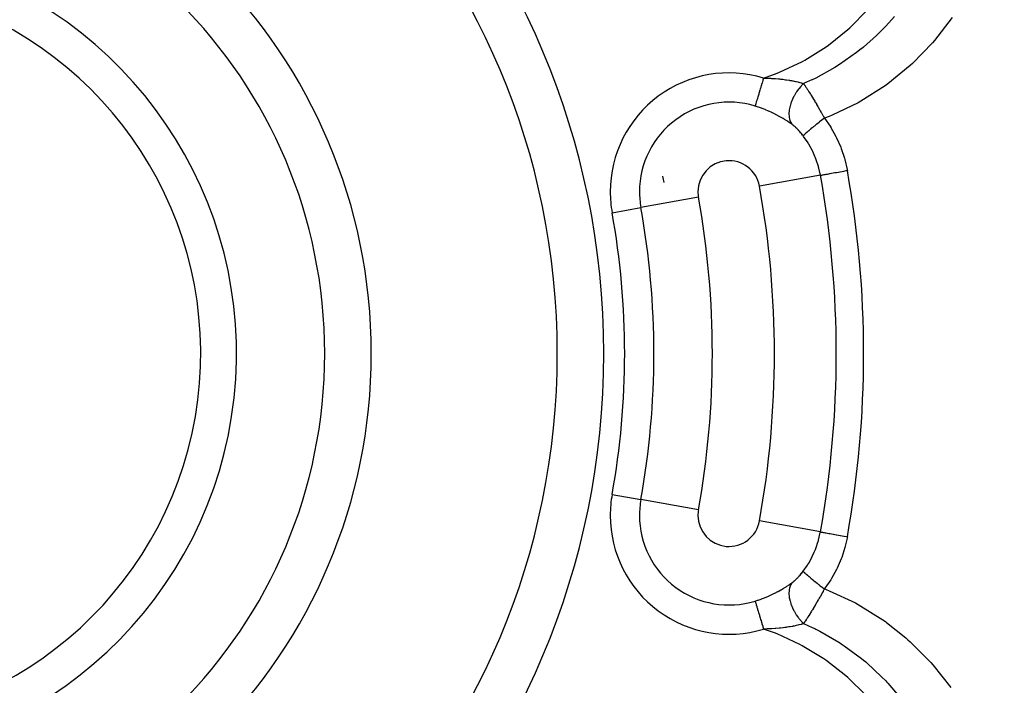
# Model space of a CAD drawing. Extents: x 24 to 832, y -352 to 283.
# Drawn here: x 768 to 800, y -42 to -21 of the extents above; entities that cross this region are included whole.
import ezdxf

# ---------------------------------------------------------------- set-up
doc = ezdxf.new("R2010")
doc.units = 0
doc.linetypes.add('DASHED', pattern=[11.05, 8.7, -2.35])
doc.layers.get('0').update_dxf_attribs({"linetype": 'CONTINUOUS'})
doc.layers.add('NEVIDI', color=4, linetype='DASHED')

msp = doc.modelspace()

# ---------------------------------------------------------------- linework, layer by layer
at = {"color": 2}
for radius, start, end in [(47.5, 0, 180), (45.5, 0, 180), (23.5, 270, 90), (17.5, 270, 90), (13.154701, 107.702451, 72.297549), (12, 109.471221, 70.528779), (27.5, 11.560586, 12.002294), (47.5, 180, 360), (45.5, 180, 360)]:
    msp.add_arc((762.069842, -31.417175), radius, start, end, dxfattribs=at)
at = {"layer": 'NEVIDI', "color": 7, "linetype": 'CONTINUOUS'}
for p, q in [((795.003991, -20.917314), (795.574178, -20.339015)), ((796.439834, -20.556885), (796.165223, -20.862844)), ((798.305751, -20.585995), (797.73539, -21.324028)), ((794.939946, -20.975051), (795.003991, -20.917314)), ((796.09749, -20.933675), (796.026247, -21.006351)), ((796.165223, -20.862844), (796.09749, -20.933675)), ((794.31079, -21.478637), (794.939946, -20.975051)), ((795.862614, -21.166549), (795.44256, -21.539127)), ((796.026247, -21.006351), (795.862614, -21.166549)), ((793.548708, -21.959897), (794.239295, -21.529283)), ((794.239295, -21.529283), (794.31079, -21.478637)), ((795.44256, -21.539127), (795.376245, -21.593336)), ((797.669947, -21.399468), (797.022005, -22.065782)), ((797.73539, -21.324028), (797.669947, -21.399468)), ((795.21796, -21.718061), (794.665812, -22.105985)), ((795.367712, -21.600226), (795.21796, -21.718061)), ((795.376245, -21.593336), (795.367712, -21.600226)), ((792.736846, -22.348521), (793.472237, -22.001582)), ((793.472237, -22.001582), (793.548708, -21.959897)), ((794.522073, -22.195984), (793.902045, -22.537919)), ((794.570332, -22.166243), (794.522073, -22.195984)), ((794.650047, -22.116065), (794.570332, -22.166243)), ((794.665812, -22.105985), (794.650047, -22.116065)), ((796.948556, -22.133143), (796.222438, -22.725181)), ((797.022005, -22.065782), (796.948556, -22.133143)), ((792.220769, -22.53852), (792.208967, -22.577258)), ((792.220769, -22.53852), (792.656478, -22.380866)), ((792.220769, -22.53852), (792.320799, -22.541258)), ((792.320799, -22.541258), (792.324991, -22.541401)), ((792.324991, -22.541401), (792.339824, -22.541927)), ((792.339824, -22.541927), (792.407045, -22.54469)), ((792.656478, -22.380866), (792.736846, -22.348521)), ((793.902045, -22.537919), (793.789969, -22.592244)), ((792.135741, -22.817598), (792.117784, -22.876535)), ((792.141111, -22.79997), (792.135741, -22.817598)), ((792.144654, -22.788342), (792.141111, -22.79997)), ((792.168575, -22.70983), (792.144654, -22.788342)), ((792.171956, -22.698733), (792.168575, -22.70983)), ((792.172192, -22.697958), (792.171956, -22.698733)), ((792.196546, -22.618025), (792.172192, -22.697958)), ((792.200205, -22.606016), (792.196546, -22.618025)), ((792.208967, -22.577258), (792.200205, -22.606016)), ((792.407045, -22.54469), (792.454157, -22.547011)), ((792.454157, -22.547011), (792.472268, -22.54799)), ((792.472268, -22.54799), (792.566683, -22.553908)), ((792.566683, -22.553908), (792.582502, -22.555036)), ((792.582502, -22.555036), (792.596088, -22.556038)), ((792.596088, -22.556038), (792.600072, -22.556337)), ((792.600072, -22.556337), (792.706448, -22.565313)), ((792.706448, -22.565313), (792.72333, -22.566915)), ((792.72333, -22.566915), (792.73047, -22.567608)), ((792.73047, -22.567608), (792.769074, -22.571513)), ((792.769074, -22.571513), (792.776456, -22.572291)), ((792.776456, -22.572291), (792.825458, -22.577713)), ((792.825458, -22.577713), (792.841564, -22.579596)), ((792.841564, -22.579596), (792.927827, -22.590564)), ((792.927827, -22.590564), (792.93995, -22.592228)), ((792.93995, -22.592228), (792.955484, -22.594407)), ((792.955484, -22.594407), (792.960645, -22.595142)), ((792.960645, -22.595142), (793.050109, -22.608823)), ((793.050109, -22.608823), (793.065254, -22.611322)), ((793.065254, -22.611322), (793.07265, -22.612563)), ((793.07265, -22.612563), (793.122248, -22.621233)), ((793.122248, -22.621233), (793.155231, -22.627353)), ((793.155231, -22.627353), (793.169591, -22.63011)), ((793.169591, -22.63011), (793.204403, -22.63704)), ((793.204403, -22.63704), (793.254265, -22.647602)), ((793.254265, -22.647602), (793.26394, -22.649743)), ((793.26394, -22.649743), (793.267551, -22.65055)), ((793.267551, -22.65055), (793.323058, -22.663525)), ((793.323058, -22.663525), (793.346786, -22.669419)), ((793.346786, -22.669419), (793.359141, -22.672577)), ((793.359141, -22.672577), (793.386716, -22.67986)), ((793.423077, -22.809049), (793.362319, -22.880819)), ((793.386716, -22.67986), (793.428314, -22.691507)), ((793.434366, -22.796607), (793.423077, -22.809049)), ((793.428314, -22.691507), (793.432325, -22.692675)), ((793.432325, -22.692675), (793.443778, -22.696057)), ((793.44759, -22.782359), (793.434366, -22.796607)), ((793.443778, -22.696057), (793.491775, -22.711033)), ((793.511992, -22.717761), (793.44759, -22.782359)), ((793.491775, -22.711033), (793.51114, -22.717478)), ((793.51114, -22.717478), (793.511988, -22.717766)), ((793.703991, -22.632454), (793.511988, -22.717766)), ((793.511992, -22.717769), (793.534526, -22.751108)), ((793.534526, -22.751108), (793.542421, -22.762883)), ((793.542421, -22.762883), (793.548496, -22.771977)), ((793.548496, -22.771977), (793.571697, -22.806962)), ((793.571697, -22.806962), (793.58628, -22.829152)), ((793.58628, -22.829152), (793.592389, -22.838491)), ((793.592389, -22.838491), (793.60175, -22.852852)), ((793.60175, -22.852852), (793.630989, -22.898086)), ((793.77827, -22.597789), (793.703991, -22.632454)), ((793.789969, -22.592244), (793.77827, -22.597789)), ((796.140317, -22.784506), (795.351884, -23.286176)), ((796.222438, -22.725181), (796.140317, -22.784506)), ((792.037651, -23.139542), (792.022487, -23.189315)), ((792.04118, -23.127962), (792.037651, -23.139542)), ((792.044082, -23.118434), (792.04118, -23.127962)), ((792.064216, -23.052353), (792.044082, -23.118434)), ((792.067283, -23.042287), (792.064216, -23.052353)), ((792.068036, -23.039814), (792.067283, -23.042287)), ((792.088679, -22.97206), (792.068036, -23.039814)), ((792.091962, -22.961286), (792.088679, -22.97206)), ((792.100911, -22.931913), (792.091962, -22.961286)), ((792.114421, -22.887571), (792.100911, -22.931913)), ((792.117784, -22.876535), (792.114421, -22.887571)), ((793.198156, -23.129882), (793.156966, -23.212851)), ((793.206168, -23.115063), (793.198156, -23.129882)), ((793.215632, -23.098027), (793.206168, -23.115063)), ((793.264345, -23.017221), (793.215632, -23.098027)), ((793.273635, -23.002948), (793.264345, -23.017221)), ((793.284551, -22.986582), (793.273635, -23.002948)), ((793.339856, -22.9096), (793.284551, -22.986582)), ((793.350124, -22.896281), (793.339856, -22.9096)), ((793.362319, -22.880819), (793.350124, -22.896281)), ((793.630989, -22.898086), (793.637321, -22.907954)), ((793.637321, -22.907954), (793.643583, -22.917738)), ((793.643583, -22.917738), (793.671427, -22.961533)), ((793.671427, -22.961533), (793.676792, -22.970024)), ((793.676792, -22.970024), (793.683304, -22.980353)), ((793.683304, -22.980353), (793.717851, -23.035548)), ((793.717851, -23.035548), (793.723656, -23.044888)), ((793.723656, -23.044888), (793.730351, -23.05568)), ((793.730351, -23.05568), (793.743376, -23.076744)), ((793.743376, -23.076744), (793.771699, -23.122842)), ((793.771699, -23.122842), (793.778538, -23.13403)), ((793.778538, -23.13403), (793.79417, -23.159688)), ((793.79417, -23.159688), (793.817323, -23.197896)), ((791.950147, -23.426746), (791.945987, -23.440398)), ((791.947289, -23.440795), (791.945987, -23.440398)), ((792.045808, -23.472385), (791.947289, -23.440795)), ((791.955012, -23.410776), (791.950147, -23.426746)), ((791.956537, -23.40577), (791.955012, -23.410776)), ((791.96614, -23.374254), (791.956537, -23.40577)), ((791.967828, -23.368714), (791.96614, -23.374254)), ((791.969633, -23.362788), (791.967828, -23.368714)), ((791.983003, -23.318907), (791.969633, -23.362788)), ((791.985102, -23.312016), (791.983003, -23.318907)), ((791.986284, -23.308136), (791.985102, -23.312016)), ((792.000383, -23.261862), (791.986284, -23.308136)), ((792.002792, -23.253956), (792.000383, -23.261862)), ((792.010252, -23.229472), (792.002792, -23.253956)), ((792.019859, -23.19794), (792.010252, -23.229472)), ((792.022487, -23.189315), (792.019859, -23.19794)), ((792.06163, -23.477742), (792.045808, -23.472385)), ((792.156656, -23.511547), (792.06163, -23.477742)), ((793.06588, -23.477404), (793.050511, -23.558964)), ((793.069293, -23.462774), (793.06588, -23.477404)), ((793.073631, -23.445276), (793.069293, -23.462774)), ((793.098074, -23.361938), (793.073631, -23.445276)), ((793.103184, -23.346773), (793.098074, -23.361938)), ((793.109313, -23.32932), (793.103184, -23.346773)), ((793.142529, -23.245254), (793.109313, -23.32932)), ((793.149087, -23.230279), (793.142529, -23.245254)), ((793.156966, -23.212851), (793.149087, -23.230279)), ((793.817323, -23.197896), (793.820822, -23.203691)), ((793.820822, -23.203691), (793.827834, -23.215319)), ((793.827834, -23.215319), (793.871276, -23.287825)), ((793.871276, -23.287825), (793.87221, -23.289392)), ((793.87221, -23.289392), (793.878309, -23.299635)), ((793.878309, -23.299635), (793.892986, -23.324347)), ((793.892986, -23.324347), (793.922413, -23.374152)), ((793.922413, -23.374152), (793.929647, -23.386448)), ((793.929647, -23.386448), (793.951541, -23.423789)), ((793.951541, -23.423789), (793.970013, -23.455441)), ((793.970013, -23.455441), (793.97414, -23.462531)), ((793.97414, -23.462531), (793.981446, -23.475099)), ((793.981446, -23.475099), (794.026249, -23.552629)), ((795.265668, -23.334096), (794.427332, -23.73626)), ((795.351884, -23.286176), (795.265668, -23.334096)), ((792.158922, -23.512387), (792.156656, -23.511547)), ((792.174479, -23.518197), (792.158922, -23.512387)), ((792.270074, -23.555525), (792.174479, -23.518197)), ((792.285392, -23.561766), (792.270074, -23.555525)), ((792.378955, -23.601438), (792.285392, -23.561766)), ((792.393905, -23.608025), (792.378955, -23.601438)), ((792.485622, -23.649941), (792.393905, -23.608025)), ((792.500552, -23.657011), (792.485622, -23.649941)), ((792.508238, -23.660677), (792.500552, -23.657011)), ((792.589983, -23.700819), (792.508238, -23.660677)), ((792.604429, -23.708132), (792.589983, -23.700819)), ((792.692281, -23.754067), (792.604429, -23.708132)), ((792.706295, -23.76163), (792.692281, -23.754067)), ((792.790194, -23.808331), (792.706295, -23.76163)), ((792.791479, -23.809065), (792.790194, -23.808331)), ((792.804916, -23.816783), (792.791479, -23.809065)), ((793.039864, -23.684279), (793.03975, -23.697959)), ((793.03975, -23.697959), (793.043151, -23.771311)), ((793.040276, -23.668258), (793.039864, -23.684279)), ((793.046314, -23.590278), (793.040276, -23.668258)), ((793.043151, -23.771311), (793.044753, -23.786355)), ((793.044753, -23.786355), (793.04633, -23.798808)), ((793.048128, -23.575836), (793.046314, -23.590278)), ((793.04633, -23.798808), (793.059184, -23.8663)), ((793.050511, -23.558964), (793.048128, -23.575836)), ((794.026249, -23.552629), (794.031683, -23.562086)), ((794.031683, -23.562086), (794.033559, -23.565352)), ((794.033559, -23.565352), (794.047851, -23.59029)), ((794.047851, -23.59029), (794.078699, -23.644382)), ((794.078699, -23.644382), (794.086101, -23.657415)), ((794.086101, -23.657415), (794.11208, -23.703326)), ((794.11208, -23.703326), (794.126082, -23.728176)), ((794.126082, -23.728176), (794.131609, -23.738006)), ((794.131609, -23.738006), (794.13909, -23.751328)), ((794.13909, -23.751328), (794.18443, -23.832521)), ((794.335432, -23.773705), (794.18443, -23.832521)), ((794.427332, -23.73626), (794.335432, -23.773705)), ((792.848351, -23.842192), (792.804916, -23.816783)), ((792.885956, -23.864776), (792.848351, -23.842192)), ((792.898723, -23.87257), (792.885956, -23.864776)), ((792.975684, -23.921008), (792.898723, -23.87257)), ((792.98777, -23.928856), (792.975684, -23.921008)), ((793.060292, -23.977483), (792.98777, -23.928856)), ((793.059184, -23.8663), (793.062744, -23.879914)), ((793.071644, -23.98535), (793.060292, -23.977483)), ((793.062744, -23.879914), (793.066024, -23.89139)), ((793.066024, -23.89139), (793.087954, -23.951637)), ((793.129563, -24.026702), (793.071644, -23.98535)), ((793.087954, -23.951637), (793.0934, -23.963647)), ((793.0934, -23.963647), (793.0983, -23.97375)), ((793.0983, -23.97375), (793.128987, -24.025869)), ((793.128987, -24.025869), (793.129563, -24.026702)), ((793.152715, -24.044083), (793.129566, -24.026704)), ((793.156543, -24.047037), (793.152715, -24.044083)), ((793.173767, -24.060606), (793.156543, -24.047037)), ((793.179965, -24.065601), (793.173767, -24.060606)), ((793.183801, -24.068721), (793.179965, -24.065601)), ((793.200981, -24.082972), (793.183801, -24.068721)), ((793.207259, -24.088293), (793.200981, -24.082972)), ((793.211091, -24.09157), (793.207259, -24.088293)), ((793.234517, -24.112088), (793.211091, -24.09157)), ((793.238355, -24.115529), (793.234517, -24.112088)), ((793.261831, -24.137061), (793.238355, -24.115529)), ((793.819535, -24.118559), (793.80074, -24.133789)), ((793.823577, -24.115292), (793.819535, -24.118559)), ((793.860604, -24.085496), (793.823577, -24.115292)), ((793.871579, -24.076706), (793.860604, -24.085496)), ((793.905565, -24.049604), (793.871579, -24.076706)), ((793.909952, -24.046118), (793.905565, -24.049604)), ((793.935844, -24.025596), (793.909952, -24.046118)), ((793.947515, -24.016374), (793.935844, -24.025596)), ((793.998147, -23.976565), (793.947515, -24.016374)), ((794.002846, -23.972887), (793.998147, -23.976565)), ((794.015432, -23.963045), (794.002846, -23.972887)), ((794.027667, -23.953495), (794.015432, -23.963045)), ((794.095656, -23.900722), (794.027667, -23.953495)), ((794.09836, -23.898632), (794.095656, -23.900722)), ((794.100601, -23.896902), (794.09836, -23.898632)), ((794.111011, -23.888869), (794.100601, -23.896902)), ((794.183385, -23.83332), (794.111011, -23.888869)), ((794.184435, -23.832518), (794.183385, -23.83332)), ((794.18443, -23.832521), (794.36548, -24.092585)), ((794.36548, -24.092585), (794.38461, -24.122868)), ((794.38461, -24.122868), (794.389785, -24.131166)), ((793.265682, -24.140673), (793.261831, -24.137061)), ((793.289217, -24.163234), (793.265682, -24.140673)), ((793.293076, -24.167013), (793.289217, -24.163234)), ((793.316684, -24.190628), (793.293076, -24.167013)), ((793.320555, -24.194581), (793.316684, -24.190628)), ((793.344207, -24.219239), (793.320555, -24.194581)), ((793.348071, -24.223349), (793.344207, -24.219239)), ((793.371604, -24.248883), (793.348071, -24.223349)), ((793.375436, -24.253123), (793.371604, -24.248883)), ((793.398691, -24.279356), (793.375436, -24.253123)), ((793.402472, -24.283704), (793.398691, -24.279356)), ((793.425423, -24.310598), (793.402472, -24.283704)), ((793.429112, -24.315003), (793.425423, -24.310598)), ((793.450391, -24.340861), (793.429112, -24.315003)), ((793.451835, -24.342644), (793.450391, -24.340861)), ((793.455522, -24.347214), (793.451835, -24.342644)), ((793.47793, -24.375502), (793.455522, -24.347214)), ((793.481576, -24.380191), (793.47793, -24.375502)), ((793.499887, -24.404112), (793.481576, -24.380191)), ((793.50491, -24.395779), (793.499887, -24.404111)), ((793.51186, -24.420075), (793.499887, -24.404112)), ((793.50658, -24.393565), (793.50491, -24.395779)), ((793.508899, -24.390657), (793.50658, -24.393565)), ((793.509704, -24.38968), (793.508899, -24.390657)), ((793.520021, -24.378064), (793.509704, -24.38968)), ((793.654064, -24.629018), (793.51186, -24.420075)), ((793.523083, -24.37482), (793.520021, -24.378064)), ((793.53136, -24.366329), (793.523083, -24.37482)), ((793.532788, -24.364897), (793.53136, -24.366329)), ((793.544326, -24.353581), (793.532788, -24.364897)), ((793.548747, -24.349343), (793.544326, -24.353581)), ((793.566489, -24.332732), (793.548747, -24.349343)), ((793.568573, -24.330814), (793.566489, -24.332732)), ((793.577579, -24.322592), (793.568573, -24.330814)), ((793.583309, -24.317411), (793.577579, -24.322592)), ((793.613761, -24.29038), (793.583309, -24.317411)), ((793.616402, -24.288069), (793.613761, -24.29038)), ((793.619302, -24.285536), (793.616402, -24.288069)), ((793.626315, -24.279433), (793.619302, -24.285536)), ((793.66911, -24.242746), (793.626315, -24.279433)), ((793.672317, -24.240029), (793.66911, -24.242746)), ((793.675501, -24.237336), (793.672317, -24.240029)), ((793.677309, -24.235809), (793.675501, -24.237336)), ((793.726489, -24.194676), (793.677309, -24.235809)), ((793.735682, -24.187067), (793.726489, -24.194676)), ((793.741378, -24.182363), (793.735682, -24.187067)), ((793.745009, -24.179369), (793.741378, -24.182363)), ((793.79058, -24.14205), (793.745009, -24.179369)), ((793.80074, -24.133789), (793.79058, -24.14205)), ((794.389785, -24.131166), (794.554655, -24.423341)), ((794.554655, -24.423341), (794.574938, -24.463729)), ((793.671683, -24.6578), (793.654064, -24.629018)), ((793.675887, -24.664777), (793.671683, -24.6578)), ((793.793112, -24.87949), (793.675887, -24.664777)), ((794.574938, -24.463729), (794.710217, -24.768692)), ((793.807995, -24.910077), (793.793112, -24.87949)), ((793.856237, -25.015935), (793.807995, -24.910077)), ((793.906784, -25.140513), (793.856237, -25.015935)), ((794.710217, -24.768692), (794.72633, -24.810299)), ((794.72633, -24.810299), (794.830902, -25.124083)), ((793.918505, -25.171914), (793.906784, -25.140513)), ((793.988522, -25.387916), (793.918505, -25.171914)), ((793.994353, -25.408848), (793.988522, -25.387916)), ((794.830902, -25.124083), (794.842888, -25.166741)), ((794.842888, -25.166741), (794.917098, -25.489247)), ((794.053763, -25.670962), (792.089214, -26.023912)), ((794.003037, -25.44118), (793.994353, -25.408848)), ((794.053763, -25.670962), (794.003037, -25.44118)), ((794.053763, -25.670962), (794.057382, -25.670312)), ((794.057382, -25.670312), (794.066151, -25.668736)), ((794.066151, -25.668736), (794.067234, -25.668542)), ((794.067234, -25.668542), (794.079348, -25.666365)), ((794.079348, -25.666365), (794.095807, -25.663408)), ((794.095807, -25.663408), (794.097668, -25.663074)), ((794.097668, -25.663074), (794.117519, -25.659507)), ((794.117519, -25.659507), (794.141113, -25.655269)), ((794.141113, -25.655269), (794.143731, -25.654798)), ((794.143731, -25.654798), (794.171349, -25.649836)), ((794.171349, -25.649836), (794.201405, -25.644436)), ((794.201405, -25.644436), (794.204727, -25.64384)), ((794.204727, -25.64384), (794.239877, -25.637525)), ((794.239877, -25.637525), (794.275565, -25.631113)), ((794.275565, -25.631113), (794.279541, -25.630399)), ((794.279541, -25.630399), (794.32193, -25.622783)), ((794.32193, -25.622783), (794.362474, -25.615499)), ((794.362474, -25.615499), (794.367168, -25.614656)), ((794.367168, -25.614656), (794.416021, -25.605879)), ((794.416021, -25.605879), (794.46071, -25.59785)), ((794.46071, -25.59785), (794.465809, -25.596934)), ((794.465809, -25.596934), (794.520679, -25.587076)), ((794.520679, -25.587076), (794.568313, -25.578518)), ((794.568313, -25.578518), (794.573928, -25.577509)), ((794.573928, -25.577509), (794.634153, -25.566689)), ((794.634153, -25.566689), (794.683948, -25.557743)), ((794.683948, -25.557743), (794.689779, -25.556695)), ((794.689779, -25.556695), (794.754479, -25.545071)), ((794.754479, -25.545071), (794.805277, -25.535945)), ((794.805277, -25.535945), (794.811399, -25.534845)), ((794.811399, -25.534845), (794.879575, -25.522597)), ((794.879575, -25.522597), (794.921809, -25.515009)), ((794.917098, -25.489247), (794.921809, -25.515009)), ((790.12073, -26.377568), (788.264826, -26.710999)), ((787.336874, -26.877714), (788.264826, -26.710999)), ((787.336874, -35.956636), (788.264826, -36.123351)), ((790.12073, -36.456782), (788.264826, -36.123351)), ((794.053763, -37.163388), (792.089214, -36.810438)), ((793.905814, -37.696384), (793.985357, -37.45755)), ((793.985357, -37.45755), (793.988521, -37.446433)), ((793.988521, -37.446433), (793.994487, -37.425008)), ((793.994487, -37.425008), (794.050433, -37.181598)), ((794.050433, -37.181598), (794.053763, -37.163388)), ((794.053763, -37.163388), (794.057386, -37.164039)), ((794.057386, -37.164039), (794.067234, -37.165808)), ((794.067234, -37.165808), (794.068461, -37.166029)), ((794.068461, -37.166029), (794.079355, -37.167986)), ((794.079355, -37.167986), (794.097668, -37.171276)), ((794.097668, -37.171276), (794.099726, -37.171646)), ((794.099726, -37.171646), (794.117532, -37.174845)), ((794.117532, -37.174845), (794.143731, -37.179552)), ((794.143731, -37.179552), (794.146667, -37.180079)), ((794.146667, -37.180079), (794.171366, -37.184517)), ((794.171366, -37.184517), (794.204727, -37.19051)), ((794.204727, -37.19051), (794.208523, -37.191192)), ((794.208523, -37.191192), (794.239869, -37.196824)), ((794.239869, -37.196824), (794.279541, -37.203951)), ((794.279541, -37.203951), (794.284002, -37.204753)), ((794.284002, -37.204753), (794.32178, -37.21154)), ((794.32178, -37.21154), (794.367168, -37.219694)), ((794.367168, -37.219694), (794.372145, -37.220588)), ((794.372145, -37.220588), (794.416005, -37.228468)), ((794.416005, -37.228468), (794.465809, -37.237416)), ((794.465809, -37.237416), (794.47134, -37.23841)), ((794.47134, -37.23841), (794.520725, -37.247282)), ((794.520725, -37.247282), (794.573928, -37.256841)), ((794.573928, -37.256841), (794.579909, -37.257915)), ((794.579909, -37.257915), (794.634198, -37.267669)), ((794.634198, -37.267669), (794.689779, -37.277654)), ((794.689779, -37.277654), (794.696127, -37.278795)), ((794.696127, -37.278795), (794.754528, -37.289287)), ((794.754528, -37.289287), (794.811399, -37.299505)), ((794.811399, -37.299505), (794.817991, -37.300689)), ((794.817991, -37.300689), (794.879619, -37.311761)), ((794.921809, -37.319341), (794.854596, -37.623619)), ((794.879619, -37.311761), (794.921809, -37.319341)), ((793.856215, -37.818461), (793.893549, -37.728055)), ((793.893549, -37.728055), (793.905814, -37.696384)), ((794.842977, -37.666837), (794.741002, -37.984403)), ((794.854596, -37.623619), (794.842977, -37.666837)), ((793.675863, -38.169612), (793.775774, -37.98941)), ((793.775774, -37.98941), (793.79102, -37.959086)), ((793.79102, -37.959086), (793.856215, -37.818461)), ((794.724901, -38.027329), (794.592267, -38.335023)), ((794.741002, -37.984403), (794.724901, -38.027329)), ((793.499887, -38.430238), (793.633638, -38.237805)), ((793.633638, -38.237805), (793.65167, -38.209185)), ((793.65167, -38.209185), (793.675863, -38.169612)), ((794.572077, -38.376258), (794.41036, -38.669679)), ((794.592267, -38.335023), (794.572077, -38.376258)), ((793.207498, -38.745849), (793.231013, -38.725379)), ((793.231013, -38.725379), (793.234866, -38.721945)), ((793.234866, -38.721945), (793.258431, -38.700452)), ((793.258431, -38.700452), (793.262294, -38.696848)), ((793.262294, -38.696848), (793.285917, -38.674322)), ((793.285917, -38.674322), (793.289768, -38.67057)), ((793.289768, -38.67057), (793.313377, -38.647073)), ((793.313377, -38.647073), (793.317242, -38.643146)), ((793.317242, -38.643146), (793.321185, -38.639114)), ((793.321185, -38.639114), (793.340832, -38.618676)), ((793.340832, -38.618676), (793.344687, -38.614595)), ((793.344687, -38.614595), (793.368147, -38.589266)), ((793.368147, -38.589266), (793.371972, -38.585056)), ((793.371972, -38.585056), (793.395177, -38.559008)), ((793.395177, -38.559008), (793.398951, -38.55469)), ((793.398951, -38.55469), (793.421864, -38.527975)), ((793.421864, -38.527975), (793.425593, -38.523545)), ((793.425593, -38.523545), (793.44823, -38.496149)), ((793.44823, -38.496149), (793.45039, -38.493488)), ((793.45039, -38.493488), (793.451894, -38.491631)), ((793.451894, -38.491631), (793.474301, -38.46349)), ((793.474301, -38.46349), (793.477951, -38.45882)), ((793.477951, -38.45882), (793.499887, -38.430238)), ((793.499888, -38.430237), (793.499934, -38.430349)), ((793.499934, -38.430349), (793.50658, -38.440783)), ((793.50658, -38.440783), (793.508049, -38.442643)), ((793.508049, -38.442643), (793.508461, -38.443153)), ((793.508461, -38.443153), (793.508891, -38.443681)), ((793.508891, -38.443681), (793.523082, -38.459528)), ((793.523082, -38.459528), (793.526349, -38.462922)), ((793.526349, -38.462922), (793.52983, -38.466477)), ((793.52983, -38.466477), (793.531352, -38.468012)), ((793.531352, -38.468012), (793.548746, -38.485006)), ((793.548746, -38.485006), (793.553366, -38.489387)), ((793.553366, -38.489387), (793.564307, -38.499604)), ((793.564307, -38.499604), (793.566493, -38.501622)), ((793.566493, -38.501622), (793.583307, -38.516938)), ((793.583307, -38.516938), (793.589236, -38.522263)), ((793.589236, -38.522263), (793.61095, -38.541505)), ((793.61095, -38.541505), (793.613762, -38.543971)), ((793.613762, -38.543971), (793.626314, -38.554916)), ((793.626314, -38.554916), (793.633475, -38.561118)), ((793.633475, -38.561118), (793.668935, -38.591456)), ((793.668935, -38.591456), (793.672317, -38.594321)), ((793.672317, -38.594321), (793.677307, -38.598539)), ((793.677307, -38.598539), (793.685598, -38.605529)), ((793.685598, -38.605529), (793.735679, -38.64728)), ((793.735679, -38.64728), (793.737339, -38.648652)), ((793.737339, -38.648652), (793.741378, -38.651986)), ((793.741378, -38.651986), (793.745108, -38.655062)), ((793.745108, -38.655062), (793.800737, -38.700559)), ((793.800737, -38.700559), (793.811075, -38.708944)), ((793.811075, -38.708944), (793.815016, -38.712135)), ((793.815016, -38.712135), (793.819537, -38.715793)), ((793.819537, -38.715793), (793.871577, -38.757642)), ((794.384596, -38.711484), (794.199131, -38.982332)), ((794.386577, -38.70831), (794.384596, -38.711484)), ((794.41036, -38.669679), (794.386577, -38.70831)), ((792.690335, -39.08133), (792.776178, -39.033994)), ((792.776178, -39.033994), (792.78996, -39.026154)), ((792.78996, -39.026154), (792.848355, -38.992156)), ((792.848355, -38.992156), (792.87198, -38.978032)), ((792.87198, -38.978032), (792.884991, -38.97016)), ((792.884991, -38.97016), (792.946571, -38.931969)), ((792.946571, -38.931969), (792.962659, -38.921723)), ((792.962659, -38.921723), (792.975098, -38.91372)), ((792.975098, -38.91372), (793.048361, -38.865058)), ((793.044753, -39.047995), (793.04337, -39.060787)), ((793.046624, -39.033402), (793.044753, -39.047995)), ((793.05972, -38.965911), (793.046624, -39.033402)), ((793.048361, -38.865058), (793.060042, -38.85704)), ((793.062744, -38.954436), (793.05972, -38.965911)), ((793.060042, -38.85704), (793.12869, -38.808287)), ((793.066552, -38.941194), (793.062744, -38.954436)), ((793.088737, -38.880932), (793.066552, -38.941194)), ((793.093401, -38.870703), (793.088737, -38.880932)), ((793.099066, -38.859076), (793.093401, -38.870703)), ((793.129567, -38.807644), (793.099066, -38.859076)), ((793.12869, -38.808287), (793.129567, -38.807644)), ((793.129566, -38.807646), (793.148972, -38.793132)), ((793.148972, -38.793132), (793.152817, -38.790187)), ((793.152817, -38.790187), (793.173764, -38.773744)), ((793.173764, -38.773744), (793.176343, -38.771673)), ((793.176343, -38.771673), (793.180169, -38.768582)), ((793.180169, -38.768582), (793.203689, -38.749086)), ((793.203689, -38.749086), (793.207498, -38.745849)), ((793.871577, -38.757642), (793.882648, -38.76649)), ((793.882648, -38.76649), (793.90073, -38.7809)), ((793.90073, -38.7809), (793.905575, -38.784754)), ((793.905575, -38.784754), (793.947512, -38.817974)), ((793.947512, -38.817974), (793.959284, -38.827257)), ((793.959284, -38.827257), (793.993074, -38.853809)), ((793.993074, -38.853809), (793.99812, -38.857763)), ((793.99812, -38.857763), (794.027664, -38.880852)), ((794.027664, -38.880852), (794.039974, -38.890444)), ((794.039974, -38.890444), (794.090295, -38.929484)), ((794.090295, -38.929484), (794.095602, -38.933587)), ((794.095602, -38.933587), (794.111007, -38.945477)), ((794.111007, -38.945477), (794.12371, -38.955264)), ((794.12371, -38.955264), (794.184429, -39.001826)), ((794.17965, -39.010427), (794.1465, -39.069818)), ((794.18443, -39.001829), (794.17965, -39.010427)), ((794.199131, -38.982332), (794.18443, -39.001829)), ((794.18443, -39.001829), (794.240602, -39.023337)), ((794.240602, -39.023337), (794.333984, -39.060116)), ((791.945987, -39.393952), (792.029573, -39.367384)), ((792.029573, -39.367384), (792.04565, -39.362022)), ((792.04565, -39.362022), (792.142367, -39.328066)), ((792.142367, -39.328066), (792.156573, -39.322835)), ((792.156573, -39.322835), (792.158149, -39.322251)), ((792.158149, -39.322251), (792.25329, -39.285569)), ((792.25329, -39.285569), (792.268536, -39.279434)), ((792.268536, -39.279434), (792.361906, -39.240325)), ((792.361906, -39.240325), (792.377136, -39.233694)), ((792.377136, -39.233694), (792.468665, -39.192345)), ((792.468665, -39.192345), (792.483609, -39.185347)), ((792.483609, -39.185347), (792.508233, -39.173667)), ((792.508233, -39.173667), (792.573584, -39.141749)), ((792.573584, -39.141749), (792.587977, -39.134539)), ((792.587977, -39.134539), (792.676248, -39.088857)), ((792.676248, -39.088857), (792.690335, -39.08133)), ((793.04337, -39.060787), (793.039752, -39.134332)), ((793.039752, -39.134332), (793.039865, -39.150071)), ((793.039865, -39.150071), (793.0402, -39.163824)), ((793.0402, -39.163824), (793.046059, -39.241891)), ((793.046059, -39.241891), (793.048128, -39.258514)), ((793.048128, -39.258514), (793.050136, -39.272857)), ((793.050136, -39.272857), (793.065311, -39.354421)), ((793.065311, -39.354421), (793.069293, -39.371576)), ((793.981949, -39.358411), (793.951544, -39.410579)), ((793.989215, -39.345889), (793.981949, -39.358411)), ((794.014691, -39.301823), (793.989215, -39.345889)), ((794.031687, -39.272286), (794.014691, -39.301823)), ((794.033918, -39.2684), (794.031687, -39.272286)), ((794.041252, -39.255612), (794.033918, -39.2684)), ((794.086306, -39.1766), (794.041252, -39.255612)), ((794.093633, -39.163676), (794.086306, -39.1766)), ((794.09738, -39.157059), (794.093633, -39.163676)), ((794.11209, -39.13103), (794.09738, -39.157059)), ((794.13916, -39.082914), (794.11209, -39.13103)), ((794.1465, -39.069818), (794.13916, -39.082914)), ((794.333984, -39.060116), (795.180507, -39.454423)), ((791.945987, -39.393952), (791.946575, -39.395881)), ((791.946575, -39.395881), (791.953527, -39.418699)), ((791.953527, -39.418699), (791.955013, -39.423576)), ((791.955013, -39.423576), (791.961399, -39.444537)), ((791.961399, -39.444537), (791.966019, -39.459701)), ((791.966019, -39.459701), (791.967822, -39.465618)), ((791.967822, -39.465618), (791.980452, -39.507072)), ((791.980452, -39.507072), (791.980903, -39.508551)), ((791.980903, -39.508551), (791.983005, -39.51545)), ((791.983005, -39.51545), (791.998042, -39.564804)), ((791.998042, -39.564804), (792.000382, -39.572483)), ((792.000382, -39.572483), (792.003423, -39.582466)), ((792.003423, -39.582466), (792.017205, -39.627698)), ((792.017205, -39.627698), (792.01985, -39.636381)), ((792.01985, -39.636381), (792.029937, -39.66949)), ((792.029937, -39.66949), (792.038311, -39.696973)), ((793.069293, -39.371576), (793.072987, -39.386544)), ((793.072987, -39.386544), (793.097233, -39.469855)), ((793.097233, -39.469855), (793.103184, -39.487577)), ((793.103184, -39.487577), (793.108392, -39.502455)), ((793.108392, -39.502455), (793.141395, -39.586462)), ((793.141395, -39.586462), (793.149087, -39.604071)), ((793.149087, -39.604071), (793.155915, -39.619208)), ((793.155915, -39.619208), (793.196858, -39.702032)), ((793.786232, -39.687695), (793.779365, -39.698954)), ((793.794166, -39.67466), (793.786232, -39.687695)), ((793.828825, -39.617386), (793.794166, -39.67466)), ((793.835826, -39.605753), (793.828825, -39.617386)), ((793.850029, -39.582091), (793.835826, -39.605753)), ((793.872215, -39.544962), (793.850029, -39.582091)), ((793.879238, -39.533166), (793.872215, -39.544962)), ((793.886383, -39.521145), (793.879238, -39.533166)), ((793.930393, -39.446654), (793.886383, -39.521145)), ((793.931996, -39.443925), (793.930393, -39.446654)), ((793.937508, -39.434538), (793.931996, -39.443925)), ((793.951544, -39.410579), (793.937508, -39.434538)), ((795.180507, -39.454423), (795.269249, -39.502466)), ((795.269249, -39.502466), (796.067079, -39.998052)), ((792.038311, -39.696973), (792.041194, -39.706436)), ((792.041194, -39.706436), (792.059563, -39.766725)), ((792.059563, -39.766725), (792.061167, -39.77199)), ((792.061167, -39.77199), (792.064193, -39.781922)), ((792.064193, -39.781922), (792.08543, -39.851625)), ((792.08543, -39.851625), (792.088697, -39.862348)), ((792.088697, -39.862348), (792.091817, -39.872587)), ((792.091817, -39.872587), (792.111018, -39.935609)), ((792.111018, -39.935609), (792.114408, -39.946736)), ((792.114408, -39.946736), (792.126173, -39.985348)), ((792.126173, -39.985348), (792.137655, -40.023035)), ((793.196858, -39.702032), (793.206168, -39.719286)), ((793.206168, -39.719286), (793.214375, -39.73409)), ((793.214375, -39.73409), (793.262736, -39.814623)), ((793.262736, -39.814623), (793.273634, -39.831401)), ((793.273634, -39.831401), (793.282929, -39.845362)), ((793.282929, -39.845362), (793.337972, -39.922274)), ((793.337972, -39.922274), (793.350124, -39.938068)), ((793.350124, -39.938068), (793.360671, -39.951462)), ((793.360671, -39.951462), (793.421145, -40.023143)), ((793.592653, -39.995444), (793.571688, -40.027394)), ((793.598904, -39.985858), (793.592653, -39.995444)), ((793.61352, -39.963343), (793.598904, -39.985858)), ((793.637697, -39.925794), (793.61352, -39.963343)), ((793.643575, -39.91661), (793.637697, -39.925794)), ((793.644134, -39.915734), (793.643575, -39.91661)), ((793.683828, -39.853148), (793.644134, -39.915734)), ((793.690312, -39.842837), (793.683828, -39.853148)), ((793.717842, -39.798799), (793.690312, -39.842837)), ((793.731067, -39.777498), (793.717842, -39.798799)), ((793.737668, -39.766832), (793.731067, -39.777498)), ((793.76931, -39.7154), (793.737668, -39.766832)), ((793.779365, -39.698954), (793.76931, -39.7154)), ((796.067079, -39.998052), (796.148448, -40.055532)), ((792.137655, -40.023035), (792.141105, -40.03436)), ((792.141105, -40.03436), (792.162071, -40.103173)), ((792.162071, -40.103173), (792.165019, -40.112847)), ((792.165019, -40.112847), (792.168595, -40.124585)), ((792.168595, -40.124585), (792.19294, -40.204491)), ((792.19294, -40.204491), (792.196524, -40.216251)), ((792.196524, -40.216251), (792.198927, -40.224139)), ((792.198927, -40.224139), (792.220769, -40.295829)), ((792.222342, -40.295796), (792.220769, -40.295829)), ((792.575411, -40.421833), (792.220769, -40.295829)), ((792.29341, -40.293971), (792.222342, -40.295796)), ((792.339598, -40.292435), (792.29341, -40.293971)), ((792.358258, -40.291733), (792.339598, -40.292435)), ((792.406906, -40.289676), (792.358258, -40.291733)), ((792.459813, -40.287053), (792.406906, -40.289676)), ((792.471326, -40.286427), (792.459813, -40.287053)), ((792.489363, -40.285406), (792.471326, -40.286427)), ((792.596123, -40.278328), (792.489363, -40.285406)), ((792.598515, -40.278149), (792.596123, -40.278328)), ((792.615813, -40.276822), (792.598515, -40.278149)), ((792.616516, -40.276767), (792.615813, -40.276822)), ((792.721079, -40.267663), (792.616516, -40.276767)), ((792.731709, -40.266631), (792.721079, -40.267663)), ((792.737814, -40.26603), (792.731709, -40.266631)), ((792.764092, -40.263364), (792.737814, -40.26603)), ((792.769223, -40.262829), (792.764092, -40.263364)), ((792.83915, -40.255043), (792.769223, -40.262829)), ((792.855372, -40.253102), (792.83915, -40.255043)), ((792.902854, -40.247118), (792.855372, -40.253102)), ((792.927825, -40.243786), (792.902854, -40.247118)), ((792.953254, -40.240258), (792.927825, -40.243786)), ((792.968836, -40.238029), (792.953254, -40.240258)), ((793.032945, -40.228291), (792.968836, -40.238029)), ((793.063125, -40.223381), (793.032945, -40.228291)), ((793.072775, -40.221765), (793.063125, -40.223381)), ((793.078214, -40.220844), (793.072775, -40.221765)), ((793.154375, -40.207159), (793.078214, -40.220844)), ((793.167974, -40.204552), (793.154375, -40.207159)), ((793.18205, -40.201799), (793.167974, -40.204552)), ((793.204444, -40.197301), (793.18205, -40.201799)), ((793.266483, -40.184038), (793.204444, -40.197301)), ((793.279662, -40.18106), (793.266483, -40.184038)), ((793.322918, -40.170859), (793.279662, -40.18106)), ((793.358446, -40.161951), (793.322918, -40.170859)), ((793.369148, -40.159167), (793.358446, -40.161951)), ((793.370647, -40.158773), (793.369148, -40.159167)), ((793.428233, -40.142865), (793.370647, -40.158773)), ((793.421145, -40.023143), (793.434365, -40.037743)), ((793.443548, -40.138359), (793.428233, -40.142865)), ((793.434365, -40.037743), (793.445832, -40.050118)), ((793.454871, -40.134947), (793.443548, -40.138359)), ((793.445832, -40.050118), (793.510855, -40.115521)), ((793.46195, -40.132778), (793.454871, -40.134947)), ((793.511989, -40.11658), (793.46195, -40.132778)), ((793.510855, -40.115521), (793.511987, -40.11659)), ((793.511989, -40.11658), (793.786007, -40.240275)), ((793.539107, -40.076413), (793.511993, -40.11658)), ((793.548656, -40.062128), (793.539107, -40.076413)), ((793.554788, -40.052919), (793.548656, -40.062128)), ((793.571688, -40.027394), (793.554788, -40.052919)), ((793.786007, -40.240275), (793.870769, -40.281114)), ((793.870769, -40.281114), (793.901152, -40.296056)), ((793.901152, -40.296056), (794.033993, -40.363297)), ((796.148448, -40.055532), (796.187703, -40.083759)), ((796.187703, -40.083759), (796.812618, -40.580181)), ((792.657553, -40.45382), (792.575411, -40.421833)), ((793.391236, -40.789715), (792.657553, -40.45382)), ((794.033993, -40.363297), (794.643218, -40.713978)), ((796.812618, -40.580181), (796.877265, -40.637015)), ((796.877265, -40.637015), (796.950971, -40.703186)), ((793.468735, -40.830808), (793.391236, -40.789715)), ((794.162819, -41.252612), (793.468735, -40.830808)), ((794.643218, -40.713978), (794.669033, -40.730472)), ((794.669033, -40.730472), (794.723548, -40.765764)), ((794.723548, -40.765764), (794.82426, -40.832641)), ((794.82426, -40.832641), (795.382552, -41.245997)), ((796.950971, -40.703186), (797.610519, -41.367833)), ((794.233056, -41.301112), (794.162819, -41.252612)), ((795.382552, -41.245997), (795.442815, -41.295302)), ((794.876261, -41.803457), (794.233056, -41.301112)), ((795.442815, -41.295302), (795.515721, -41.356278)), ((795.515721, -41.356278), (795.547889, -41.383656)), ((795.547889, -41.383656), (796.02764, -41.82931)), ((797.610519, -41.367833), (797.677277, -41.443295)), ((797.677277, -41.443295), (798.256599, -42.178211)), ((794.940522, -41.860031), (794.876261, -41.803457)), ((795.513243, -42.426961), (794.940522, -41.860031)), ((796.02764, -41.82931), (796.162403, -41.968455)), ((796.162403, -41.968455), (796.197499, -42.005812)), ((796.197499, -42.005812), (796.227409, -42.038028)), ((796.227409, -42.038028), (796.607004, -42.480158))]:
    msp.add_line(p, q, dxfattribs=at)
for centre, radius, start, end in [((762.069842, -31.417175), 43.732114, 0, 180), ((762.069842, -31.417175), 25, 0, 180), ((762.069842, -31.417175), 16, 270, 90), ((791.104972, -26.20074), 3.828427, 73.055183, 180), ((791.104972, -26.20074), 2.885618, 73.055183, 180), ((791.104972, -26.20074), 1, 10.185072, 180), ((762.069842, -31.417175), 32.496003, 0, 10.185072), ((762.069842, -31.417175), 33.377947, 0, 10.185072), ((762.069842, -31.417175), 30.5, 0, 10.185072), ((791.104972, -26.20074), 3.828427, 180, 190.185072), ((791.104972, -26.20074), 2.885618, 180, 190.185072), ((791.104972, -26.20074), 1, 180, 190.185072), ((762.069842, -31.417175), 28.5, 0, 10.185072), ((762.069842, -31.417175), 25.671573, 0, 10.185072), ((762.069842, -31.417175), 26.614382, 0, 10.185072), ((762.069842, -31.417175), 43.732114, 180, 360), ((762.069842, -31.417175), 25, 180, 360), ((762.069842, -31.417175), 25.671573, 349.814928, 360), ((762.069842, -31.417175), 26.614382, 349.814928, 360), ((762.069842, -31.417175), 28.5, 349.814928, 360), ((762.069842, -31.417175), 30.5, 349.814928, 360), ((762.069842, -31.417175), 32.496003, 349.814928, 360), ((762.069842, -31.417175), 33.377947, 349.814928, 360), ((791.104972, -36.63361), 3.828427, 169.814928, 180), ((791.104972, -36.63361), 2.885618, 169.814928, 180), ((791.104972, -36.63361), 1, 169.814928, 180), ((791.104972, -36.63361), 3.828427, 180, 286.944817), ((791.104972, -36.63361), 2.885618, 180, 286.944817), ((791.104972, -36.63361), 1, 180, 349.814928)]:
    msp.add_arc(centre, radius, start, end, dxfattribs=at)

doc.saveas('drawing.dxf')
